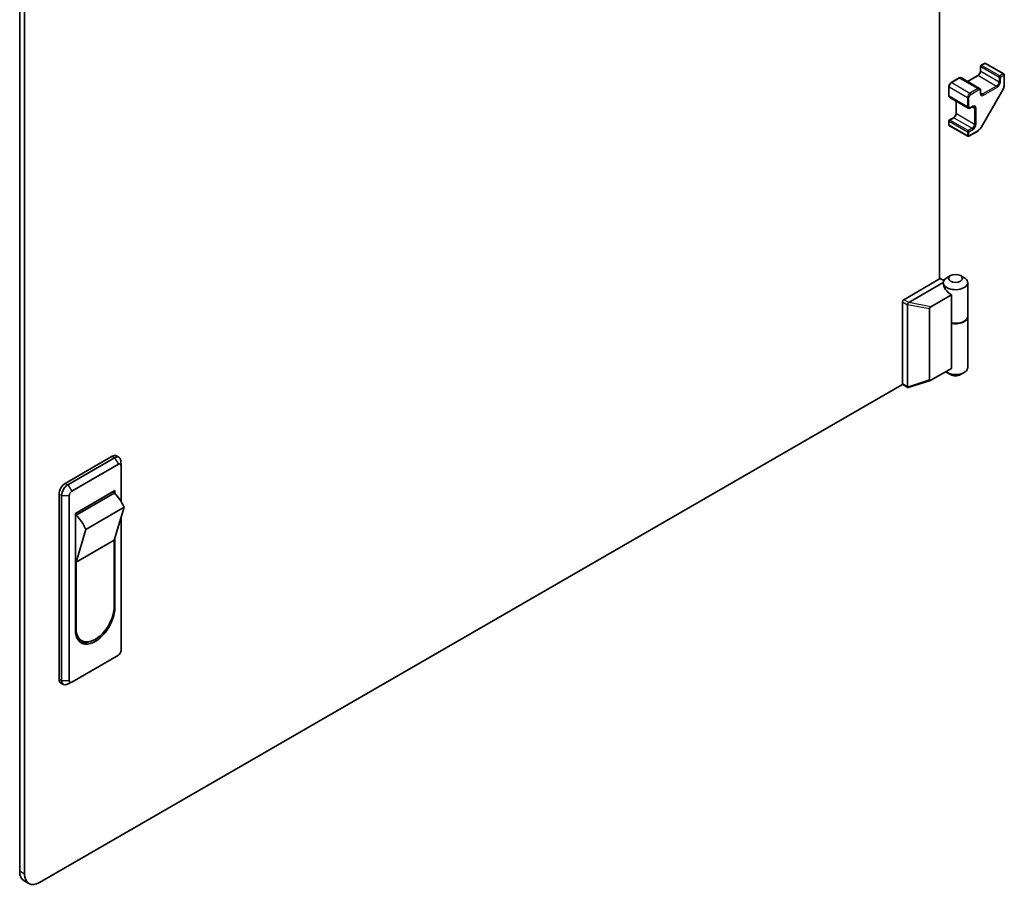
# Model space of a CAD drawing. Units: millimetres. Extents: x 0 to 9815, y -28 to 1686.
# Drawn here: x 1594 to 1876, y 250 to 499 of the extents above; entities that cross this region are included whole.
import ezdxf

# ---------------------------------------------------------------- set-up
doc = ezdxf.new("R2010")
doc.units = ezdxf.units.MM
doc.header["$LTSCALE"] = 5.5
doc.layers.add('Visible (ISO)', color=7, linetype='Continuous', lineweight=35)
doc.layers.add('Visible Narrow (ISO)', color=7, linetype='Continuous', lineweight=25)

msp = doc.modelspace()

# ---------------------------------------------------------------- linework, layer by layer
at = {"layer": 'Visible (ISO)'}
for p, q in [((1593.7719, 254.5364), (1593.7719, 710.958)), ((1595.1862, 253.7199), (1595.1862, 710.1415)), ((1857.5228, 424.3677), (1857.5228, 617.0609)), ((1870.4209, 486.2514), (1869.4309, 485.6799)), ((1870.7209, 486.2514), (1875.9535, 483.2304)), ((1869.2809, 485.4201), (1869.2809, 484.1137)), ((1876.1035, 482.9706), (1876.1035, 479.9728)), ((1863.1377, 482.0465), (1860.8749, 480.7401)), ((1863.7877, 482.0812), (1869.0203, 479.0601)), ((1868.5117, 482.7813), (1865.5433, 481.0675)), ((1860.23, 479.623), (1860.23, 477.0102)), ((1869.3152, 478.4799), (1869.3152, 477.745)), ((1875.7112, 478.638), (1869.4686, 467.8254)), ((1860.5249, 476.4299), (1865.7575, 473.4089)), ((1862.2806, 475.4163), (1862.2806, 471.9887)), ((1867.0439, 473.811), (1866.4075, 473.4436)), ((1860.23, 469.7434), (1860.23, 468.6003)), ((1861.5113, 470.6564), (1860.38, 470.0032)), ((1860.38, 468.3405), (1865.6126, 465.3194)), ((1868.5087, 466.8183), (1865.9126, 465.3194)), ((1857.7349, 424.4902), (1847.2697, 418.4481)), ((1857.7349, 424.4902), (1858.2187, 424.2108)), ((1860.7047, 425.3883), (1859.6441, 424.776)), ((1863.5332, 425.3883), (1864.5938, 424.776)), ((1848.6987, 417.6401), (1858.6191, 423.3677)), ((1858.619, 423.3471), (1858.619, 423.3368)), ((1865.619, 423.3471), (1865.619, 413.7124)), ((1860.9436, 419.8107), (1855.0627, 416.4154)), ((1860.9436, 411.8091), (1860.9436, 419.8107)), ((1846.9162, 417.8357), (1846.9162, 394.3206)), ((1848.3304, 393.5041), (1848.3304, 417.0192)), ((1854.6943, 415.9057), (1854.6943, 395.4342)), ((1865.619, 413.5491), (1865.619, 399.0155)), ((1860.9436, 411.8091), (1860.9436, 398.7451)), ((1855.0627, 395.3498), (1860.9436, 398.7451)), ((1848.5828, 393.2534), (1854.932, 395.2899)), ((1860.7047, 396.9743), (1859.6441, 397.5866)), ((1863.5332, 396.9743), (1864.5938, 397.5866)), ((1846.9457, 394.1744), (1599.4288, 251.2704)), ((1847.0197, 394.0917), (1848.4573, 393.2618)), ((1606.8534, 365.7841), (1620.2884, 373.5408)), ((1620.9956, 373.1326), (1607.5605, 365.3758)), ((1621.5384, 373.6646), (1622.2456, 373.2564)), ((1608.6919, 363.4979), (1622.1269, 371.2546)), ((1622.8327, 370.8951), (1622.7601, 372.2339)), ((1622.834, 370.8464), (1622.834, 360.5911)), ((1605.0856, 309.6499), (1605.0856, 362.7222)), ((1605.7928, 362.314), (1605.7928, 309.2417)), ((1607.9848, 309.2009), (1607.9848, 362.2731)), ((1609.7526, 357.17), (1621.0663, 363.702)), ((1609.9293, 356.6597), (1620.8895, 362.9876)), ((1620.3592, 363.2938), (1620.8895, 362.9876)), ((1621.0663, 363.702), (1621.0663, 362.8176)), ((1623.7179, 358.9051), (1612.7578, 352.5772)), ((1623.7179, 358.9051), (1620.8895, 349.5154)), ((1609.7526, 323.6937), (1609.7526, 357.17)), ((1609.9293, 356.6597), (1609.7526, 356.7618)), ((1622.834, 355.9708), (1622.834, 317.7741)), ((1609.9293, 343.1875), (1612.7578, 352.5772)), ((1621.0663, 350.1022), (1621.0663, 330.2257)), ((1620.8895, 349.5154), (1609.9293, 343.1875)), ((1620.8895, 349.5154), (1620.8895, 330.5318)), ((1609.9293, 324.204), (1609.9293, 343.1875)), ((1611.5344, 320.6562), (1610.8273, 321.0645)), ((1622.1269, 316.5493), (1608.6919, 308.7926)), ((1605.6034, 308.5055), (1606.3105, 308.0972)), ((1608.649, 308.7694), (1607.4533, 308.1629)), ((1596.4288, 250.9733), (1595.0146, 251.7898))]:
    msp.add_line(p, q, dxfattribs=at)
for centre, start, end in [((1869.5809, 485.4201), 120, 180), ((1870.5709, 485.9916), 60, 120), ((1875.8035, 482.9706), 0, 60), ((1860.53, 469.7434), 120, 180), ((1860.53, 468.6003), 180, 240), ((1865.7626, 465.5792), 240, 300)]:
    msp.add_arc(centre, 0.3, start, end, dxfattribs=at)
for centre, major_axis, ratio, start_param, end_param in [((1858.5723, 424.415), (0.5, 0), 0.57735027, 3.92699082, 5.8024798), ((1862.119, 423.3471), (3.5, 0), 0.57735027, 3.13138786, 7.06858347), ((1862.119, 423.3471), (-3.5, 0), 0.57735027, 5.8024798, 6.27298052), ((1862.119, 423.3471), (3.5, 0), 0.57735027, 2.35619449, 2.66088714), ((1862.119, 422.3265), (-3.0859, 2.3211), 0.71153116, 0.49139686, 1.71970607), ((1847.2697, 418.0399), (-0.25, -0.433), 0.57735027, 3.92699082, 5.49778714), ((1848.9668, 417.0601), (-0.6349, -0.0689), 0.63706671, 5.95242807, 6.2141823), ((1847.1176, 417.6401), (1.6676, 0.1004), 0.173457, 5.92183377, 5.94912477), ((1855.2603, 416.0731), (0.5303, 0.3062), 0.64549722, 1.57079633, 2.78485927), ((1862.119, 413.7124), (3.5, 0), 0.57735027, 4.36990186, 6.28318531), ((1862.119, 413.5491), (3.5, 0), 0.57735027, 4.36990186, 6.32360241), ((1862.119, 399.0155), (3.5, 0), 0.57735027, 3.78364325, 6.28318531), ((1855.2603, 395.9203), (-0.5169, -0.6182), 0.37277577, 5.8638364, 7.07789934), ((1862.119, 397.7907), (-2, 0), 0.57735027, 0.78539816, 2.35619449), ((1847.2697, 394.5248), (-0.25, -0.433), 0.57735027, 5.49778714, 6.28318531), ((1848.9668, 393.545), (-0.6349, -0.0689), 0.63706671, 6.2141823, 6.47593652), ((1620.2884, 371.4996), (1.25, 2.1651), 0.57735027, 0, 0.78539816), ((1620.9956, 371.0913), (1.25, 2.1651), 0.57735027, 5.55848298, 7.06858347), ((1622.1269, 370.4381), (0.5, 0.866), 0.57735027, 5.49778714, 7.06858347), ((1606.8534, 363.7428), (1.25, 2.1651), 0.57735027, 0.78539816, 2.35619449), ((1607.5605, 363.3346), (-1.25, -2.1651), 0.57735027, 3.92699082, 5.49778714), ((1608.6919, 362.6814), (0.5, 0.866), 0.57735027, 0.78539816, 2.35619449), ((1619.3037, 358.0596), (3.75, -6.4952), 0.57735027, 1.37285647, 2.05253029), ((1608.3435, 351.7317), (-3.75, 6.4952), 0.57735027, 4.51444913, 5.19412294), ((1615.4094, 327.3679), (-3.875, -6.7117), 0.57735027, 5.49778714, 8.6393798), ((1615.4094, 326.9597), (-4, -6.9282), 0.57735027, 5.49778714, 8.6393798), ((1614.7023, 327.7762), (-3.875, -6.7117), 0.57735027, 6.06118363, 6.28318531), ((1614.7023, 327.3679), (-4, -6.9282), 0.57735027, 0.08850384, 0.61596701), ((1622.1269, 317.3658), (-0.5, -0.866), 0.57735027, 0.78539816, 2.35619449), ((1606.8534, 310.6706), (-1.25, -2.1651), 0.57735027, 5.49778714, 6.28318531), ((1607.5605, 310.2623), (-1.25, -2.1651), 0.57735027, 5.49778714, 7.00788764), ((1608.6919, 309.6091), (-0.5, -0.866), 0.57735027, 5.49778714, 7.06858347), ((1598.0146, 256.9859), (-3, -5.1962), 0.57735027, 5.49778714, 6.28318531), ((1599.4288, 256.1694), (-3, -5.1962), 0.57735027, 5.49778714, 7.06858347)]:
    msp.add_ellipse(centre, major_axis=major_axis, ratio=ratio, start_param=start_param, end_param=end_param, dxfattribs=at)
msp.add_ellipse((1862.119, 424.5718), major_axis=(2, 0), ratio=0.57735027, dxfattribs=at)
for points, knots in [([(1869.2809, 484.1137), (1869.2809, 484.041), (1869.2722, 483.9584), (1869.2345, 483.7807), (1869.205, 483.6854), (1869.1262, 483.4927), (1869.0766, 483.3955), (1868.9623, 483.2116), (1868.8976, 483.1249), (1868.7621, 482.973), (1868.6913, 482.9075), (1868.5845, 482.8266), (1868.5474, 482.802), (1868.5117, 482.7813)], [0, 0, 0, 0, 0.27224584, 0.27224584, 0.55334619, 0.55334619, 0.84119263, 0.84119263, 1.13072006, 1.13072006, 1.41641384, 1.41641384, 1.57079633, 1.57079633, 1.57079633, 1.57079633]), ([(1860.8749, 480.7401), (1860.7995, 480.6966), (1860.7296, 480.6427), (1860.6005, 480.5198), (1860.5415, 480.4506), (1860.4364, 480.3017), (1860.3903, 480.222), (1860.3139, 480.0565), (1860.2836, 479.9708), (1860.2416, 479.7975), (1860.23, 479.71), (1860.23, 479.623)], [1.57079633, 1.57079633, 1.57079633, 1.57079633, 1.88495559, 1.88495559, 2.19911486, 2.19911486, 2.51327412, 2.51327412, 2.82743339, 2.82743339, 3.14159265, 3.14159265, 3.14159265, 3.14159265]), ([(1863.7877, 482.0812), (1863.7458, 482.1053), (1863.7006, 482.1237), (1863.6085, 482.1478), (1863.5616, 482.1536), (1863.4698, 482.1546), (1863.4247, 482.1499), (1863.3377, 482.1323), (1863.2956, 482.1194), (1863.2145, 482.0874), (1863.1754, 482.0683), (1863.1377, 482.0465)], [0.785398163, 0.785398163, 0.785398163, 0.785398163, 0.942477796, 0.942477796, 1.099557429, 1.099557429, 1.256637061, 1.256637061, 1.413716694, 1.413716694, 1.570796327, 1.570796327, 1.570796327, 1.570796327]), ([(1876.1035, 479.9728), (1876.1035, 479.8865), (1876.0976, 479.7984), (1876.0749, 479.6201), (1876.0581, 479.5299), (1876.0143, 479.3487), (1875.9872, 479.2578), (1875.9237, 479.0771), (1875.8871, 478.9872), (1875.8054, 478.8101), (1875.7602, 478.7229), (1875.7112, 478.638)], [0, 0, 0, 0, 0.157079633, 0.157079633, 0.314159265, 0.314159265, 0.471238898, 0.471238898, 0.628318531, 0.628318531, 0.785398163, 0.785398163, 0.785398163, 0.785398163]), ([(1869.0203, 479.0601), (1869.0622, 479.0359), (1869.1006, 479.006), (1869.1676, 478.9382), (1869.196, 478.9006), (1869.2428, 478.8215), (1869.2613, 478.7801), (1869.2895, 478.6959), (1869.2995, 478.6531), (1869.3123, 478.5668), (1869.3152, 478.5234), (1869.3152, 478.4799)], [5.497787144, 5.497787144, 5.497787144, 5.497787144, 5.654866776, 5.654866776, 5.811946409, 5.811946409, 5.969026042, 5.969026042, 6.126105675, 6.126105675, 6.283185307, 6.283185307, 6.283185307, 6.283185307]), ([(1869.3152, 477.745), (1869.3152, 477.7031), (1869.3181, 477.6643), (1869.3284, 477.5951), (1869.3359, 477.5645), (1869.3534, 477.5125), (1869.3634, 477.4911), (1869.3838, 477.4566), (1869.3941, 477.4435), (1869.4143, 477.4232), (1869.424, 477.4158), (1869.4345, 477.4097)], [3.141592654, 3.141592654, 3.141592654, 3.141592654, 3.298672286, 3.298672286, 3.455751919, 3.455751919, 3.612831552, 3.612831552, 3.769911184, 3.769911184, 3.926990817, 3.926990817, 3.926990817, 3.926990817]), ([(1860.23, 477.0102), (1860.23, 476.9666), (1860.2329, 476.9232), (1860.2458, 476.837), (1860.2557, 476.7941), (1860.284, 476.7099), (1860.3024, 476.6685), (1860.3492, 476.5895), (1860.3776, 476.5518), (1860.4446, 476.4841), (1860.483, 476.4541), (1860.5249, 476.4299)], [3.141592654, 3.141592654, 3.141592654, 3.141592654, 3.298672286, 3.298672286, 3.455751919, 3.455751919, 3.612831552, 3.612831552, 3.769911184, 3.769911184, 3.926990817, 3.926990817, 3.926990817, 3.926990817]), ([(1862.2806, 471.9887), (1862.2806, 471.916), (1862.2718, 471.8334), (1862.2341, 471.6558), (1862.2046, 471.5604), (1862.1259, 471.3677), (1862.0762, 471.2705), (1861.9619, 471.0866), (1861.8973, 471), (1861.7617, 470.848), (1861.691, 470.7825), (1861.5841, 470.7016), (1861.5471, 470.677), (1861.5113, 470.6564)], [0, 0, 0, 0, 0.27224584, 0.27224584, 0.55334619, 0.55334619, 0.84119263, 0.84119263, 1.13072006, 1.13072006, 1.41641384, 1.41641384, 1.57079633, 1.57079633, 1.57079633, 1.57079633]), ([(1866.4075, 473.4436), (1866.3698, 473.4218), (1866.3307, 473.4026), (1866.2496, 473.3706), (1866.2076, 473.3578), (1866.1205, 473.3402), (1866.0754, 473.3354), (1865.9836, 473.3364), (1865.9367, 473.3423), (1865.8446, 473.3664), (1865.7994, 473.3847), (1865.7575, 473.4089)], [1.570796327, 1.570796327, 1.570796327, 1.570796327, 1.727875959, 1.727875959, 1.884955592, 1.884955592, 2.042035225, 2.042035225, 2.199114858, 2.199114858, 2.35619449, 2.35619449, 2.35619449, 2.35619449]), ([(1867.3939, 473.8754), (1867.3835, 473.8814), (1867.3722, 473.8862), (1867.3445, 473.8934), (1867.328, 473.8958), (1867.2879, 473.8963), (1867.2643, 473.8942), (1867.2105, 473.8834), (1867.1804, 473.8745), (1867.1152, 473.8488), (1867.0803, 473.832), (1867.0439, 473.811)], [0.785398163, 0.785398163, 0.785398163, 0.785398163, 0.942477796, 0.942477796, 1.099557429, 1.099557429, 1.256637061, 1.256637061, 1.413716694, 1.413716694, 1.570796327, 1.570796327, 1.570796327, 1.570796327]), ([(1869.4686, 467.8254), (1869.4195, 467.7405), (1869.3666, 467.6578), (1869.2541, 467.4985), (1869.1946, 467.4219), (1869.0698, 467.2765), (1869.0046, 467.2076), (1868.8697, 467.079), (1868.7999, 467.0194), (1868.6568, 466.9106), (1868.5835, 466.8615), (1868.5087, 466.8183)], [0.785398163, 0.785398163, 0.785398163, 0.785398163, 0.942477796, 0.942477796, 1.099557429, 1.099557429, 1.256637061, 1.256637061, 1.413716694, 1.413716694, 1.570796327, 1.570796327, 1.570796327, 1.570796327]), ([(1848.3521, 417.1263), (1848.3711, 417.173), (1848.393, 417.224), (1848.4435, 417.3296), (1848.4713, 417.3826), (1848.5278, 417.4749), (1848.5553, 417.5145), (1848.6166, 417.5851), (1848.6489, 417.6132), (1848.6836, 417.6318)], [0, 0, 0, 0, 0.017679627, 0.017679627, 0.0355589348, 0.0355589348, 0.0508197319, 0.0508197319, 0.0670873169, 0.0670873169, 0.0670873169, 0.0670873169]), ([(1848.5828, 393.2534), (1848.5503, 393.243), (1848.519, 393.2399), (1848.4612, 393.2562), (1848.4361, 393.2729), (1848.3901, 393.3243), (1848.3698, 393.3585), (1848.3521, 393.3999)], [0.0145470084, 0.0145470084, 0.0145470084, 0.0145470084, 0.0292235169, 0.0292235169, 0.0422861714, 0.0422861714, 0.0554565223, 0.0554565223, 0.0554565223, 0.0554565223])]:
    msp.add_open_spline(points, degree=3, knots=knots, dxfattribs=at)
at = {"layer": 'Visible Narrow (ISO)'}
for p, q in [((1869.5809, 485.665), (1870.5709, 486.2366)), ((1874.8135, 482.644), (1869.5809, 485.665)), ((1870.5709, 486.2366), (1875.8035, 483.2156)), ((1869.3688, 485.2976), (1874.6014, 482.2766)), ((1869.3688, 483.9912), (1869.3688, 485.2976)), ((1869.3688, 483.9912), (1874.6014, 480.9702)), ((1875.8035, 483.2156), (1874.8135, 482.644)), ((1875.0257, 482.2766), (1876.0156, 482.8481)), ((1876.0156, 482.8481), (1876.0156, 479.8503)), ((1861.0249, 480.7252), (1863.2877, 482.0316)), ((1861.0249, 480.7252), (1866.2575, 477.7042)), ((1863.2877, 482.0316), (1868.5203, 479.0106)), ((1865.6312, 481.0168), (1868.6617, 482.7665)), ((1868.6617, 482.7665), (1873.8943, 479.7454)), ((1874.6014, 482.2766), (1874.6014, 480.9702)), ((1875.0257, 480.9702), (1875.0257, 482.2766)), ((1860.3178, 476.8877), (1860.3178, 479.5005)), ((1860.3178, 479.5005), (1865.5504, 476.4795)), ((1868.5203, 479.0106), (1866.2575, 477.7042)), ((1866.4697, 477.3368), (1868.7324, 478.6432)), ((1869.2274, 478.3574), (1869.2274, 477.6226)), ((1869.3152, 477.8168), (1869.9345, 477.4593)), ((1875.6635, 478.6655), (1869.4209, 467.853)), ((1873.8943, 479.7454), (1869.9345, 477.4593)), ((1870.1466, 477.0918), (1874.1064, 479.378)), ((1875.6635, 478.6655), (1875.7112, 478.638)), ((1860.3178, 476.8877), (1865.5504, 473.8667)), ((1862.3684, 471.8663), (1862.3684, 475.3656)), ((1865.5504, 476.4795), (1865.5504, 473.8667)), ((1865.9747, 473.8667), (1865.9747, 476.4795)), ((1862.3684, 471.8663), (1867.601, 468.8452)), ((1867.1061, 473.9483), (1866.4697, 473.5809)), ((1866.9818, 473.7751), (1867.601, 473.4176)), ((1867.601, 473.4176), (1867.601, 468.8452)), ((1868.0253, 468.8452), (1868.0253, 473.4176)), ((1860.3178, 469.6209), (1865.5504, 466.5998)), ((1860.3178, 468.4778), (1860.3178, 469.6209)), ((1860.53, 469.9883), (1861.6613, 470.6415)), ((1865.7626, 466.9673), (1860.53, 469.9883)), ((1861.6613, 470.6415), (1866.8939, 467.6205)), ((1865.5504, 465.4568), (1860.3178, 468.4778)), ((1865.5504, 466.5998), (1865.5504, 465.4568)), ((1866.8939, 467.6205), (1865.7626, 466.9673)), ((1865.9747, 466.5998), (1867.1061, 467.253)), ((1868.5709, 466.9557), (1865.9747, 465.4568)), ((1865.9747, 465.4568), (1865.9747, 466.5998)), ((1869.4209, 467.853), (1869.4686, 467.8254)), ((1848.6836, 417.6318), (1847.2697, 418.4481)), ((1846.9162, 417.8357), (1848.3304, 417.0192)), ((1848.3521, 417.1263), (1854.6943, 415.9057)), ((1855.0627, 416.4154), (1848.6987, 417.6401)), ((1854.6943, 395.4342), (1848.3521, 393.3999)), ((1848.3304, 393.5041), (1846.9162, 394.3206)), ((1620.2884, 373.5408), (1620.9956, 373.1326)), ((1620.9956, 373.1326), (1622.1269, 371.2546)), ((1606.8534, 365.7841), (1607.5605, 365.3758)), ((1607.5605, 365.3758), (1608.6919, 363.4979)), ((1605.0856, 362.7222), (1605.7928, 362.314)), ((1605.7928, 362.314), (1607.9848, 362.2731)), ((1621.0663, 330.2257), (1620.8867, 330.3293)), ((1609.9293, 324.204), (1609.7526, 324.3061)), ((1605.0856, 309.6499), (1605.7928, 309.2417)), ((1605.7928, 309.2417), (1607.9848, 309.2009)), ((1595.1862, 253.7199), (1593.7719, 254.5364))]:
    msp.add_line(p, q, dxfattribs=at)
for centre, major_axis, start_param, end_param in [((1869.5809, 485.4201), (0.15, 0.2598), 0.78539816, 2.35619449), ((1869.5809, 485.4201), (-0.15, 0.2598), 5.49778714, 6.28318531), ((1870.5709, 485.9916), (-0.15, 0.2598), 5.49778714, 6.28318531), ((1870.5709, 485.9916), (0.15, 0.2598), 0, 0.78539816), ((1868.6617, 482.5215), (-0.15, 0.2598), 5.49778714, 6.28318531), ((1868.6617, 483.583), (0.5, 0.866), 3.92699082, 5.49778714), ((1869.5809, 485.4201), (-0.3, 0), 0, 0.78539816), ((1869.5809, 484.1137), (-0.3, 0), 0, 0.78539816), ((1875.8035, 482.9706), (0.15, 0.2598), 0, 0.78539816), ((1875.8035, 482.9706), (0.15, -0.2598), 0.78539816, 2.35619449), ((1875.8035, 482.9706), (0.3, 0), 5.49778714, 6.28318531), ((1861.0249, 479.9087), (0.5, 0.866), 0.78539816, 2.35619449), ((1861.0249, 480.4803), (-0.15, 0.2598), 5.49778714, 6.28318531), ((1863.2877, 481.7867), (-0.15, 0.2598), 5.49778714, 6.28318531), ((1863.2877, 481.2151), (0.5, 0.866), 0, 0.78539816), ((1873.8943, 480.5619), (-0.5, -0.866), 0.78539816, 2.35619449), ((1874.1064, 480.4395), (0.65, 1.1258), 3.92699082, 5.49778714), ((1874.8135, 482.3991), (-0.15, -0.2598), 3.92699082, 5.49778714), ((1874.8135, 482.3991), (0.3, 0), 3.92699082, 5.49778714), ((1874.8135, 481.0927), (0.3, 0), 3.92699082, 5.49778714), ((1874.8135, 482.3991), (-0.15, 0.2598), 3.92699082, 5.49778714), ((1875.8035, 479.9728), (0.3, 0), 5.49778714, 6.28318531), ((1860.53, 479.623), (-0.3, 0), 0, 0.78539816), ((1866.2575, 476.8877), (-0.5, -0.866), 3.92699082, 5.49778714), ((1866.4697, 476.7652), (0.35, 0.6062), 0.78539816, 2.35619449), ((1866.2575, 477.4593), (-0.15, 0.2598), 3.92699082, 5.49778714), ((1868.5203, 478.1941), (0.5, 0.866), 0, 0.78539816), ((1868.5203, 478.7656), (-0.15, 0.2598), 3.92699082, 5.49778714), ((1868.7324, 478.0716), (0.35, 0.6062), 5.49778714, 7.06858347), ((1869.0152, 478.4799), (0.3, 0), 5.49778714, 6.28318531), ((1869.0152, 477.745), (0.3, 0), 5.49778714, 6.28318531), ((1870.1466, 478.1533), (-0.65, -1.1258), 5.49778714, 7.06858347), ((1869.9345, 478.2757), (-0.5, -0.866), 0, 0.78539816), ((1869.9345, 477.2143), (-0.15, 0.2598), 3.92699082, 5.49778714), ((1873.8943, 479.5005), (-0.15, 0.2598), 3.92699082, 5.49778714), ((1874.8135, 479.1563), (-0.85, -1.4722), 1.57079633, 2.35619449), ((1860.53, 477.0102), (-0.3, 0), 0, 0.78539816), ((1861.0249, 477.296), (-0.5, -0.866), 5.49778714, 6.28318531), ((1865.7626, 476.6019), (-0.3, 0), 0.78539816, 2.35619449), ((1861.6613, 471.458), (0.5, 0.866), 3.92699082, 5.49778714), ((1862.5806, 471.9887), (-0.3, 0), 0, 0.78539816), ((1865.7626, 473.9891), (-0.3, 0), 0.78539816, 2.35619449), ((1866.2575, 474.2749), (-0.5, -0.866), 5.49778714, 6.28318531), ((1866.4697, 474.1524), (-0.35, -0.6062), 5.49778714, 7.06858347), ((1866.2575, 473.7034), (0.15, -0.2598), 0, 0.78539816), ((1866.8939, 474.0708), (0.15, -0.2598), 0, 0.78539816), ((1867.1061, 472.8869), (0.65, 1.1258), 5.49778714, 7.06858347), ((1866.8939, 473.0093), (0.5, 0.866), 5.49778714, 6.28318531), ((1867.8132, 473.5401), (-0.3, 0), 0.78539816, 2.35619449), ((1860.53, 469.7434), (-0.3, 0), 0, 0.78539816), ((1860.53, 469.7434), (0.15, 0.2598), 0.78539816, 2.35619449), ((1860.53, 469.7434), (-0.15, 0.2598), 5.49778714, 6.28318531), ((1861.6613, 470.3966), (-0.15, 0.2598), 5.49778714, 6.28318531), ((1866.8939, 468.437), (-0.5, -0.866), 0.78539816, 2.35619449), ((1867.1061, 468.3145), (0.65, 1.1258), 3.92699082, 5.49778714), ((1867.8132, 468.9677), (0.3, 0), 3.92699082, 5.49778714), ((1860.53, 468.6003), (-0.3, 0), 0, 0.78539816), ((1860.53, 468.6003), (-0.15, -0.2598), 5.49778714, 6.28318531), ((1865.7626, 466.7223), (-0.15, -0.2598), 3.92699082, 5.49778714), ((1865.7626, 466.7223), (0.3, 0), 3.92699082, 5.49778714), ((1865.7626, 466.7223), (-0.15, 0.2598), 3.92699082, 5.49778714), ((1866.8939, 467.3755), (0.15, -0.2598), 0.78539816, 2.35619449), ((1868.3587, 467.0781), (0.15, -0.2598), 0, 0.78539816), ((1868.5709, 468.3437), (-0.85, -1.4722), 0.78539816, 1.57079633), ((1865.7626, 465.5792), (-0.3, 0), 0.78539816, 2.35619449), ((1865.7626, 465.5792), (-0.15, -0.2598), 5.49778714, 6.28318531), ((1865.7626, 465.5792), (0.15, -0.2598), 0, 0.78539816)]:
    msp.add_ellipse(centre, major_axis=major_axis, ratio=0.57735027, start_param=start_param, end_param=end_param, dxfattribs=at)

doc.saveas('drawing.dxf')
